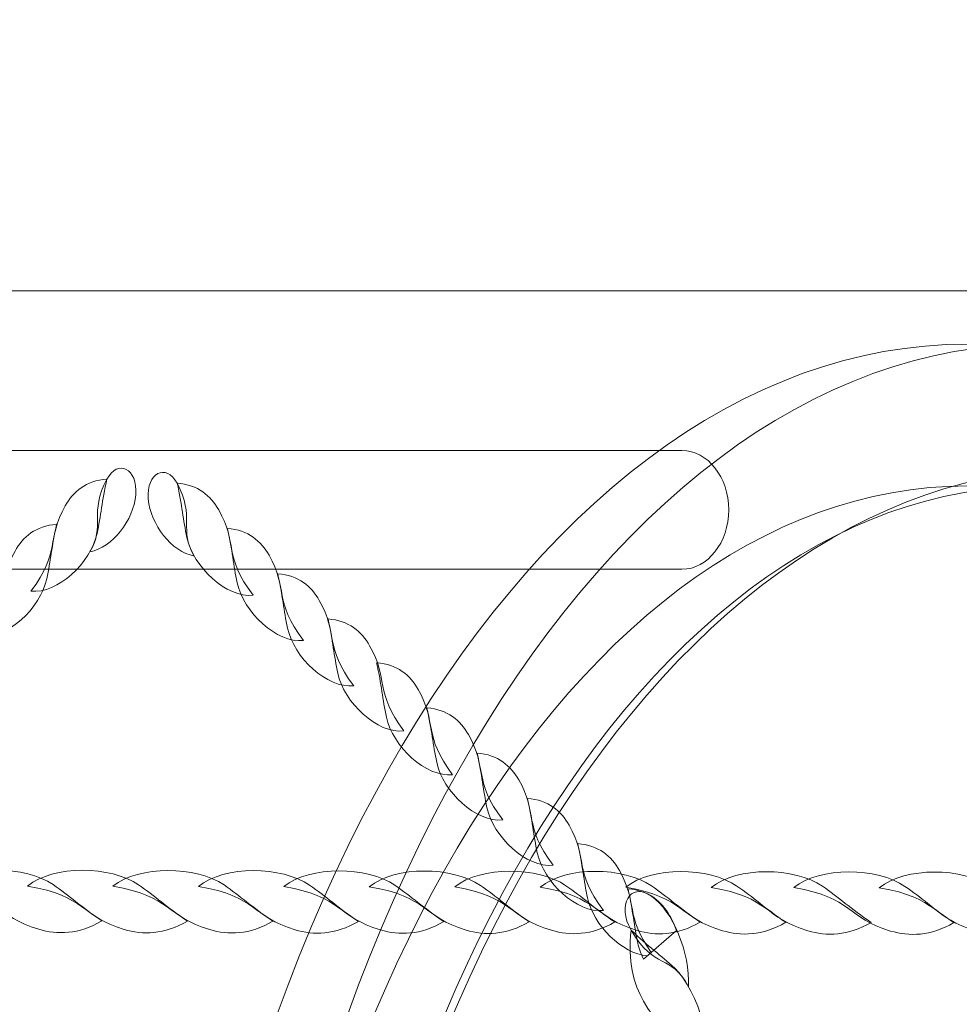
# Model space of a CAD drawing. Units: centimetres. Extents: x -9.63 to 0.18, y 4.4 to 12.29.
# Drawn here: x -2.25 to -1.98, y 10.58 to 10.86 of the extents above; entities that cross this region are included whole.
import ezdxf

# ---------------------------------------------------------------- set-up
doc = ezdxf.new("R2010")
doc.units = ezdxf.units.CM
doc.header["$MEASUREMENT"] = 0
doc.layers.add('layer 1', color=7, linetype='Continuous')

msp = doc.modelspace()

# ---------------------------------------------------------------- linework, layer by layer
at = {"layer": 'layer 1', "color": 250, "lineweight": 20}
msp.add_lwpolyline([(-3.67709, 9.92114), (-1.31713, 9.92114), (-1.31713, 10.78558), (-3.67709, 10.78558), (-3.67709, 9.92114)], close=True, dxfattribs=at)
at = {"layer": 'layer 1', "color": 22, "lineweight": 9}
msp.add_open_spline([(-7.05083, 9.03595), (-7.05083, 9.03595), (-8.63439, 9.03595), (-8.63439, 9.03595), (-8.63439, 9.03595), (-9.18517, 9.03595), (-9.63439, 9.48517), (-9.63439, 10.03595), (-9.63439, 10.03595), (-9.63439, 10.03595), (-9.63439, 10.03595), (-9.63439, 10.03595), (-9.63439, 10.03595), (-9.63439, 10.03595), (-9.63439, 10.55395), (-9.63439, 10.55395), (-9.63439, 10.55395), (-9.63439, 11.10473), (-9.18514, 11.55395), (-8.63439, 11.55395), (-8.63439, 11.55395), (-8.63439, 11.55395), (-7.05083, 11.55395), (-7.05083, 11.55395), (-7.05083, 11.55395), (-6.77618, 11.86079), (-6.37712, 12.05395), (-5.93289, 12.05395), (-5.93289, 12.05395), (-5.85486, 12.05395), (-5.77708, 12.05395), (-5.69905, 12.05395), (-5.69905, 12.05395), (-5.48776, 12.05395), (-5.28174, 12.05395), (-5.07045, 12.05395), (-5.07045, 12.05395), (-4.94763, 12.05395), (-4.8283, 12.03908), (-4.71406, 12.01124), (-4.71406, 12.01124), (-4.46972, 12.18392), (-4.17191, 12.28557), (-3.85109, 12.28557), (-3.85109, 12.28557), (-3.85109, 12.28557), (-1.31712, 12.28557), (-1.31712, 12.28557), (-1.31712, 12.28557), (-0.49095, 12.28557), (0.18288, 11.61173), (0.18288, 10.78557), (0.18288, 10.78557), (0.18288, 10.78557), (0.18288, 9.92113), (0.18288, 9.92113), (0.18288, 9.92113), (0.18288, 9.09497), (-0.49096, 8.42113), (-1.31712, 8.42113), (-1.31712, 8.42113), (-1.31712, 8.42113), (-1.69107, 8.42113), (-1.69107, 8.42113), (-1.69107, 8.42113), (-1.69107, 8.42113), (-1.69107, 7.87225), (-1.69107, 7.87225), (-1.69107, 7.87225), (-1.69107, 7.55947), (-1.78685, 7.26909), (-1.95062, 7.02873), (-1.95062, 7.02873), (-1.93837, 6.96648), (-1.93188, 6.90222), (-1.93188, 6.83652), (-1.93188, 6.83652), (-1.93188, 6.83652), (-1.93188, 6.1509), (-1.93188, 6.1509), (-1.93188, 6.1509), (-1.93188, 5.6009), (-2.38187, 5.15091), (-2.93187, 5.15091), (-2.93187, 5.15091), (-2.93187, 5.15091), (-3.22853, 5.15091), (-3.22853, 5.15091), (-3.22853, 5.15091), (-3.53933, 4.69498), (-4.06358, 4.39779), (-4.65483, 4.39779), (-4.65483, 4.39779), (-5.60134, 4.39779), (-6.3745, 5.17036), (-6.3745, 6.11746), (-6.3745, 6.11746), (-6.3745, 6.43697), (-6.28723, 6.73616), (-6.13527, 6.99256), (-6.13527, 6.99256), (-6.13527, 6.99256), (-6.13527, 8.5495), (-6.13527, 8.5495), (-6.13527, 8.5495), (-6.49746, 8.59836), (-6.81862, 8.77652), (-7.05083, 9.03595)], degree=3, knots=[0, 0, 0, 0, 0.035714, 0.035714, 0.035714, 0.035714, 0.071429, 0.071429, 0.071429, 0.071429, 0.107143, 0.107143, 0.107143, 0.107143, 0.142857, 0.142857, 0.142857, 0.142857, 0.178571, 0.178571, 0.178571, 0.178571, 0.214286, 0.214286, 0.214286, 0.214286, 0.25, 0.25, 0.25, 0.25, 0.285714, 0.285714, 0.285714, 0.285714, 0.321429, 0.321429, 0.321429, 0.321429, 0.357143, 0.357143, 0.357143, 0.357143, 0.392857, 0.392857, 0.392857, 0.392857, 0.428571, 0.428571, 0.428571, 0.428571, 0.464286, 0.464286, 0.464286, 0.464286, 0.5, 0.5, 0.5, 0.5, 0.535714, 0.535714, 0.535714, 0.535714, 0.571429, 0.571429, 0.571429, 0.571429, 0.607143, 0.607143, 0.607143, 0.607143, 0.642857, 0.642857, 0.642857, 0.642857, 0.678571, 0.678571, 0.678571, 0.678571, 0.714286, 0.714286, 0.714286, 0.714286, 0.75, 0.75, 0.75, 0.75, 0.785714, 0.785714, 0.785714, 0.785714, 0.821429, 0.821429, 0.821429, 0.821429, 0.857143, 0.857143, 0.857143, 0.857143, 0.892857, 0.892857, 0.892857, 0.892857, 0.928571, 0.928571, 0.928571, 0.928571, 1, 1, 1, 1], dxfattribs=at)
at = {"layer": 'layer 1', "color": 254, "lineweight": 0}
for points, knots in [([(-1.98192, 10.77033), (-1.85217, 10.77033), (-1.74699, 10.58364), (-1.74699, 10.35336), (-1.74699, 10.35336), (-1.74699, 10.12307), (-1.85217, 9.93638), (-1.98192, 9.93638), (-1.98192, 9.93638), (-2.11166, 9.93638), (-2.21684, 10.12307), (-2.21684, 10.35336), (-2.21684, 10.35336), (-2.21684, 10.58364), (-2.11166, 10.77033), (-1.98192, 10.77033)], [0, 0, 0, 0, 0.2, 0.2, 0.2, 0.2, 0.4, 0.4, 0.4, 0.4, 0.6, 0.6, 0.6, 0.6, 1, 1, 1, 1]), ([(-1.96168, 10.77033), (-1.83194, 10.77033), (-1.72676, 10.58364), (-1.72676, 10.35336), (-1.72676, 10.35336), (-1.72676, 10.12307), (-1.83194, 9.93638), (-1.96168, 9.93638), (-1.96168, 9.93638), (-2.09143, 9.93638), (-2.19661, 10.12307), (-2.19661, 10.35336), (-2.19661, 10.35336), (-2.19661, 10.58364), (-2.09143, 10.77033), (-1.96168, 10.77033)], [0, 0, 0, 0, 0.2, 0.2, 0.2, 0.2, 0.4, 0.4, 0.4, 0.4, 0.6, 0.6, 0.6, 0.6, 1, 1, 1, 1]), ([(-2.06377, 10.73982), (-2.06377, 10.73982), (-3.86121, 10.73982), (-3.86121, 10.73982), (-3.86121, 10.73982), (-3.86121, 10.73982), (-3.86121, 10.70575), (-3.86121, 10.70575), (-3.86121, 10.70575), (-3.86121, 10.70575), (-2.06377, 10.70575), (-2.06377, 10.70575), (-2.06377, 10.70575), (-2.0564, 10.70575), (-2.05037, 10.71341), (-2.05037, 10.72278), (-2.05037, 10.72278), (-2.05037, 10.72278), (-2.05037, 10.72278), (-2.05037, 10.72278), (-2.05037, 10.72278), (-2.05037, 10.73215), (-2.0564, 10.73982), (-2.06377, 10.73982)], [0, 0, 0, 0, 0.142857, 0.142857, 0.142857, 0.142857, 0.285714, 0.285714, 0.285714, 0.285714, 0.428571, 0.428571, 0.428571, 0.428571, 0.571429, 0.571429, 0.571429, 0.571429, 0.714286, 0.714286, 0.714286, 0.714286, 1, 1, 1, 1]), ([(-2.23357, 10.71071), (-2.22708, 10.71198), (-2.22102, 10.71978), (-2.22041, 10.7271), (-2.22041, 10.7271), (-2.21976, 10.73471), (-2.22554, 10.7374), (-2.22867, 10.7316), (-2.22867, 10.7316), (-2.23393, 10.72187), (-2.22901, 10.71826), (-2.23357, 10.71071)], [0, 0, 0, 0, 0.25, 0.25, 0.25, 0.25, 0.5, 0.5, 0.5, 0.5, 1, 1, 1, 1]), ([(-2.20363, 10.70952), (-2.21012, 10.71079), (-2.21617, 10.71859), (-2.21679, 10.7259), (-2.21679, 10.7259), (-2.21744, 10.73352), (-2.21166, 10.73621), (-2.20853, 10.73041), (-2.20853, 10.73041), (-2.20327, 10.72068), (-2.20819, 10.71707), (-2.20363, 10.70952)], [0, 0, 0, 0, 0.25, 0.25, 0.25, 0.25, 0.5, 0.5, 0.5, 0.5, 1, 1, 1, 1]), ([(-1.94917, 10.73473), (-1.94917, 10.73473), (-1.44665, 10.73473), (-1.44665, 10.73473), (-1.44665, 10.73473), (-1.44665, 10.73473), (-1.44665, 9.97198), (-1.44665, 9.97198), (-1.44665, 9.97198), (-1.44665, 9.97198), (-1.94917, 9.97198), (-1.94917, 9.97198), (-1.94917, 9.97198), (-2.07235, 9.97198), (-2.1722, 10.14273), (-2.1722, 10.35336), (-2.1722, 10.35336), (-2.1722, 10.56399), (-2.07235, 10.73473), (-1.94917, 10.73473)], [0, 0, 0, 0, 0.166667, 0.166667, 0.166667, 0.166667, 0.333333, 0.333333, 0.333333, 0.333333, 0.5, 0.5, 0.5, 0.5, 0.666667, 0.666667, 0.666667, 0.666667, 1, 1, 1, 1]), ([(-2.25045, 10.69948), (-2.24283, 10.69863), (-2.23331, 10.70754), (-2.23148, 10.71602), (-2.23148, 10.71602), (-2.23039, 10.72108), (-2.23008, 10.72534), (-2.22867, 10.7316), (-2.22867, 10.7316), (-2.23467, 10.73119), (-2.23831, 10.72795), (-2.2406, 10.72394), (-2.2406, 10.72394), (-2.2461, 10.71433), (-2.24193, 10.71069), (-2.25045, 10.69948)], [0, 0, 0, 0, 0.2, 0.2, 0.2, 0.2, 0.4, 0.4, 0.4, 0.4, 0.6, 0.6, 0.6, 0.6, 1, 1, 1, 1]), ([(-2.18674, 10.69829), (-2.19437, 10.69744), (-2.20389, 10.70635), (-2.20572, 10.71483), (-2.20572, 10.71483), (-2.20681, 10.71989), (-2.20712, 10.72414), (-2.20853, 10.73041), (-2.20853, 10.73041), (-2.20252, 10.73), (-2.19888, 10.72676), (-2.19659, 10.72275), (-2.19659, 10.72275), (-2.1911, 10.71314), (-2.19527, 10.70949), (-2.18674, 10.69829)], [0, 0, 0, 0, 0.2, 0.2, 0.2, 0.2, 0.4, 0.4, 0.4, 0.4, 0.6, 0.6, 0.6, 0.6, 1, 1, 1, 1]), ([(-1.98192, 10.72965), (-1.86483, 10.72965), (-1.76991, 10.56118), (-1.76991, 10.35336), (-1.76991, 10.35336), (-1.76991, 10.14554), (-1.86483, 9.97706), (-1.98192, 9.97706), (-1.98192, 9.97706), (-2.09901, 9.97706), (-2.19392, 10.14554), (-2.19392, 10.35336), (-2.19392, 10.35336), (-2.19392, 10.56118), (-2.09901, 10.72965), (-1.98192, 10.72965)], [0, 0, 0, 0, 0.2, 0.2, 0.2, 0.2, 0.4, 0.4, 0.4, 0.4, 0.6, 0.6, 0.6, 0.6, 1, 1, 1, 1]), ([(-1.96168, 10.72965), (-1.8446, 10.72965), (-1.74968, 10.56118), (-1.74968, 10.35336), (-1.74968, 10.35336), (-1.74968, 10.14554), (-1.8446, 9.97706), (-1.96168, 9.97706), (-1.96168, 9.97706), (-2.07877, 9.97706), (-2.17369, 10.14554), (-2.17369, 10.35336), (-2.17369, 10.35336), (-2.17369, 10.56118), (-2.07877, 10.72965), (-1.96168, 10.72965)], [0, 0, 0, 0, 0.2, 0.2, 0.2, 0.2, 0.4, 0.4, 0.4, 0.4, 0.6, 0.6, 0.6, 0.6, 1, 1, 1, 1]), ([(-2.26487, 10.6865), (-2.25725, 10.68565), (-2.24773, 10.69456), (-2.2459, 10.70304), (-2.2459, 10.70304), (-2.24481, 10.7081), (-2.2445, 10.71236), (-2.24309, 10.71863), (-2.24309, 10.71863), (-2.24909, 10.71822), (-2.25273, 10.71497), (-2.25502, 10.71096), (-2.25502, 10.71096), (-2.26051, 10.70135), (-2.25635, 10.69771), (-2.26487, 10.6865)], [0, 0, 0, 0, 0.2, 0.2, 0.2, 0.2, 0.4, 0.4, 0.4, 0.4, 0.6, 0.6, 0.6, 0.6, 1, 1, 1, 1]), ([(-2.17232, 10.68531), (-2.17995, 10.68446), (-2.18947, 10.69337), (-2.1913, 10.70185), (-2.1913, 10.70185), (-2.19239, 10.70691), (-2.1927, 10.71117), (-2.19411, 10.71744), (-2.19411, 10.71744), (-2.18811, 10.71702), (-2.18447, 10.71378), (-2.18217, 10.70977), (-2.18217, 10.70977), (-2.17668, 10.70016), (-2.18085, 10.69652), (-2.17232, 10.68531)], [0, 0, 0, 0, 0.2, 0.2, 0.2, 0.2, 0.4, 0.4, 0.4, 0.4, 0.6, 0.6, 0.6, 0.6, 1, 1, 1, 1]), ([(-2.15791, 10.67233), (-2.16553, 10.67148), (-2.17505, 10.68039), (-2.17688, 10.68887), (-2.17688, 10.68887), (-2.17797, 10.69393), (-2.17828, 10.69819), (-2.17969, 10.70446), (-2.17969, 10.70446), (-2.17369, 10.70404), (-2.17005, 10.7008), (-2.16776, 10.69679), (-2.16776, 10.69679), (-2.16226, 10.68718), (-2.16643, 10.68354), (-2.15791, 10.67233)], [0, 0, 0, 0, 0.2, 0.2, 0.2, 0.2, 0.4, 0.4, 0.4, 0.4, 0.6, 0.6, 0.6, 0.6, 1, 1, 1, 1]), ([(-2.14349, 10.65935), (-2.15111, 10.6585), (-2.16063, 10.66742), (-2.16246, 10.6759), (-2.16246, 10.6759), (-2.16355, 10.68095), (-2.16386, 10.68521), (-2.16527, 10.69148), (-2.16527, 10.69148), (-2.15927, 10.69107), (-2.15563, 10.68782), (-2.15334, 10.68382), (-2.15334, 10.68382), (-2.14785, 10.67421), (-2.15201, 10.67056), (-2.14349, 10.65935)], [0, 0, 0, 0, 0.2, 0.2, 0.2, 0.2, 0.4, 0.4, 0.4, 0.4, 0.6, 0.6, 0.6, 0.6, 1, 1, 1, 1]), ([(-2.12955, 10.64681), (-2.13717, 10.64596), (-2.1467, 10.65487), (-2.14852, 10.66335), (-2.14852, 10.66335), (-2.14961, 10.66841), (-2.14992, 10.67266), (-2.15133, 10.67893), (-2.15133, 10.67893), (-2.14533, 10.67852), (-2.14169, 10.67528), (-2.1394, 10.67127), (-2.1394, 10.67127), (-2.13391, 10.66166), (-2.13807, 10.65801), (-2.12955, 10.64681)], [0, 0, 0, 0, 0.2, 0.2, 0.2, 0.2, 0.4, 0.4, 0.4, 0.4, 0.6, 0.6, 0.6, 0.6, 1, 1, 1, 1]), ([(-2.11513, 10.63383), (-2.12276, 10.63298), (-2.13228, 10.64189), (-2.1341, 10.65037), (-2.1341, 10.65037), (-2.1352, 10.65543), (-2.13551, 10.65969), (-2.13692, 10.66596), (-2.13692, 10.66596), (-2.13091, 10.66554), (-2.12727, 10.6623), (-2.12498, 10.65829), (-2.12498, 10.65829), (-2.11949, 10.64868), (-2.12366, 10.64504), (-2.11513, 10.63383)], [0, 0, 0, 0, 0.2, 0.2, 0.2, 0.2, 0.4, 0.4, 0.4, 0.4, 0.6, 0.6, 0.6, 0.6, 1, 1, 1, 1]), ([(-2.10071, 10.62085), (-2.10834, 10.62), (-2.11786, 10.62891), (-2.11969, 10.63739), (-2.11969, 10.63739), (-2.12078, 10.64245), (-2.12109, 10.64671), (-2.1225, 10.65298), (-2.1225, 10.65298), (-2.1165, 10.65256), (-2.11285, 10.64932), (-2.11056, 10.64531), (-2.11056, 10.64531), (-2.10507, 10.6357), (-2.10924, 10.63206), (-2.10071, 10.62085)], [0, 0, 0, 0, 0.2, 0.2, 0.2, 0.2, 0.4, 0.4, 0.4, 0.4, 0.6, 0.6, 0.6, 0.6, 1, 1, 1, 1]), ([(-2.08629, 10.60787), (-2.09392, 10.60702), (-2.10344, 10.61593), (-2.10526, 10.62442), (-2.10526, 10.62442), (-2.10636, 10.62947), (-2.10667, 10.63373), (-2.10808, 10.64), (-2.10808, 10.64), (-2.10208, 10.63959), (-2.09843, 10.63634), (-2.09614, 10.63233), (-2.09614, 10.63233), (-2.09065, 10.62273), (-2.09482, 10.61908), (-2.08629, 10.60787)], [0, 0, 0, 0, 0.2, 0.2, 0.2, 0.2, 0.4, 0.4, 0.4, 0.4, 0.6, 0.6, 0.6, 0.6, 1, 1, 1, 1]), ([(-2.07368, 10.59487), (-2.08094, 10.59543), (-2.08916, 10.60362), (-2.09085, 10.61144), (-2.09085, 10.61144), (-2.09194, 10.61649), (-2.09225, 10.62075), (-2.09366, 10.62702), (-2.09366, 10.62702), (-2.08766, 10.62661), (-2.08402, 10.62336), (-2.08172, 10.61936), (-2.08172, 10.61936), (-2.07639, 10.61002), (-2.08017, 10.60631), (-2.07257, 10.59583), (-2.07257, 10.59583), (-2.07257, 10.59583), (-2.07368, 10.59487), (-2.07368, 10.59487)], [0, 0, 0, 0, 0.166667, 0.166667, 0.166667, 0.166667, 0.333333, 0.333333, 0.333333, 0.333333, 0.5, 0.5, 0.5, 0.5, 0.666667, 0.666667, 0.666667, 0.666667, 1, 1, 1, 1]), ([(-2.27597, 10.61491), (-2.26845, 10.62102), (-2.25203, 10.62072), (-2.24409, 10.61527), (-2.24409, 10.61527), (-2.23936, 10.61202), (-2.23601, 10.60885), (-2.2301, 10.60487), (-2.2301, 10.60487), (-2.23678, 10.60092), (-2.24294, 10.60091), (-2.24821, 10.60246), (-2.24821, 10.60246), (-2.26084, 10.60619), (-2.25898, 10.61207), (-2.27597, 10.61491)], [0, 0, 0, 0, 0.2, 0.2, 0.2, 0.2, 0.4, 0.4, 0.4, 0.4, 0.6, 0.6, 0.6, 0.6, 1, 1, 1, 1]), ([(-2.25146, 10.61486), (-2.24394, 10.62097), (-2.22752, 10.62067), (-2.21958, 10.61522), (-2.21958, 10.61522), (-2.21485, 10.61197), (-2.21151, 10.6088), (-2.20558, 10.60482), (-2.20558, 10.60482), (-2.21226, 10.60087), (-2.21843, 10.60086), (-2.2237, 10.60241), (-2.2237, 10.60241), (-2.23633, 10.60614), (-2.23447, 10.61202), (-2.25146, 10.61486)], [0, 0, 0, 0, 0.2, 0.2, 0.2, 0.2, 0.4, 0.4, 0.4, 0.4, 0.6, 0.6, 0.6, 0.6, 1, 1, 1, 1]), ([(-2.22695, 10.61481), (-2.21943, 10.62092), (-2.20301, 10.62062), (-2.19507, 10.61517), (-2.19507, 10.61517), (-2.19034, 10.61192), (-2.187, 10.60875), (-2.18108, 10.60477), (-2.18108, 10.60477), (-2.18776, 10.60082), (-2.19392, 10.60081), (-2.19919, 10.60236), (-2.19919, 10.60236), (-2.21182, 10.60609), (-2.20996, 10.61197), (-2.22695, 10.61481)], [0, 0, 0, 0, 0.2, 0.2, 0.2, 0.2, 0.4, 0.4, 0.4, 0.4, 0.6, 0.6, 0.6, 0.6, 1, 1, 1, 1]), ([(-2.20244, 10.61476), (-2.19492, 10.62087), (-2.1785, 10.62057), (-2.17057, 10.61512), (-2.17057, 10.61512), (-2.16583, 10.61187), (-2.16249, 10.6087), (-2.15657, 10.60472), (-2.15657, 10.60472), (-2.16325, 10.60077), (-2.16942, 10.60076), (-2.17468, 10.60231), (-2.17468, 10.60231), (-2.18731, 10.60604), (-2.18545, 10.61192), (-2.20244, 10.61476)], [0, 0, 0, 0, 0.2, 0.2, 0.2, 0.2, 0.4, 0.4, 0.4, 0.4, 0.6, 0.6, 0.6, 0.6, 1, 1, 1, 1]), ([(-2.17793, 10.61471), (-2.17041, 10.62082), (-2.15399, 10.62052), (-2.14606, 10.61507), (-2.14606, 10.61507), (-2.14132, 10.61182), (-2.13798, 10.60865), (-2.13206, 10.60467), (-2.13206, 10.60467), (-2.13874, 10.60072), (-2.1449, 10.60071), (-2.15017, 10.60226), (-2.15017, 10.60226), (-2.1628, 10.60599), (-2.16094, 10.61187), (-2.17793, 10.61471)], [0, 0, 0, 0, 0.2, 0.2, 0.2, 0.2, 0.4, 0.4, 0.4, 0.4, 0.6, 0.6, 0.6, 0.6, 1, 1, 1, 1]), ([(-2.15342, 10.61466), (-2.1459, 10.62077), (-2.12948, 10.62047), (-2.12155, 10.61502), (-2.12155, 10.61502), (-2.11681, 10.61177), (-2.11347, 10.6086), (-2.10755, 10.60462), (-2.10755, 10.60462), (-2.11423, 10.60067), (-2.1204, 10.60066), (-2.12566, 10.60221), (-2.12566, 10.60221), (-2.13829, 10.60595), (-2.13643, 10.61182), (-2.15342, 10.61466)], [0, 0, 0, 0, 0.2, 0.2, 0.2, 0.2, 0.4, 0.4, 0.4, 0.4, 0.6, 0.6, 0.6, 0.6, 1, 1, 1, 1]), ([(-2.12891, 10.61461), (-2.12139, 10.62072), (-2.10497, 10.62042), (-2.09704, 10.61497), (-2.09704, 10.61497), (-2.09231, 10.61172), (-2.08897, 10.60855), (-2.08304, 10.60457), (-2.08304, 10.60457), (-2.08972, 10.60062), (-2.09589, 10.60061), (-2.10115, 10.60216), (-2.10115, 10.60216), (-2.11378, 10.60589), (-2.11192, 10.61177), (-2.12891, 10.61461)], [0, 0, 0, 0, 0.2, 0.2, 0.2, 0.2, 0.4, 0.4, 0.4, 0.4, 0.6, 0.6, 0.6, 0.6, 1, 1, 1, 1]), ([(-2.1044, 10.61456), (-2.09689, 10.62067), (-2.08046, 10.62037), (-2.07253, 10.61492), (-2.07253, 10.61492), (-2.06779, 10.61167), (-2.06446, 10.6085), (-2.05853, 10.60452), (-2.05853, 10.60452), (-2.06521, 10.60057), (-2.07138, 10.60056), (-2.07664, 10.60211), (-2.07664, 10.60211), (-2.08927, 10.60585), (-2.08742, 10.61172), (-2.1044, 10.61456)], [0, 0, 0, 0, 0.2, 0.2, 0.2, 0.2, 0.4, 0.4, 0.4, 0.4, 0.6, 0.6, 0.6, 0.6, 1, 1, 1, 1]), ([(-2.07989, 10.61451), (-2.07238, 10.62062), (-2.05595, 10.62032), (-2.04802, 10.61487), (-2.04802, 10.61487), (-2.04328, 10.61162), (-2.03995, 10.60846), (-2.03402, 10.60447), (-2.03402, 10.60447), (-2.0407, 10.60052), (-2.04687, 10.60051), (-2.05214, 10.60206), (-2.05214, 10.60206), (-2.06477, 10.6058), (-2.06291, 10.61167), (-2.07989, 10.61451)], [0, 0, 0, 0, 0.2, 0.2, 0.2, 0.2, 0.4, 0.4, 0.4, 0.4, 0.6, 0.6, 0.6, 0.6, 1, 1, 1, 1]), ([(-2.05538, 10.61446), (-2.04787, 10.62057), (-2.03144, 10.62027), (-2.02351, 10.61482), (-2.02351, 10.61482), (-2.01878, 10.61157), (-2.01544, 10.60841), (-2.00951, 10.60442), (-2.00951, 10.60442), (-2.01619, 10.60047), (-2.02236, 10.60046), (-2.02763, 10.60201), (-2.02763, 10.60201), (-2.04026, 10.60574), (-2.0384, 10.61162), (-2.05538, 10.61446)], [0, 0, 0, 0, 0.2, 0.2, 0.2, 0.2, 0.4, 0.4, 0.4, 0.4, 0.6, 0.6, 0.6, 0.6, 1, 1, 1, 1]), ([(-2.03169, 10.61441), (-2.02418, 10.62053), (-2.00775, 10.62022), (-1.99982, 10.61477), (-1.99982, 10.61477), (-1.99508, 10.61152), (-1.99175, 10.60836), (-1.98582, 10.60437), (-1.98582, 10.60437), (-1.9925, 10.60042), (-1.99867, 10.60041), (-2.00393, 10.60196), (-2.00393, 10.60196), (-2.01656, 10.6057), (-2.0147, 10.61157), (-2.03169, 10.61441)], [0, 0, 0, 0, 0.2, 0.2, 0.2, 0.2, 0.4, 0.4, 0.4, 0.4, 0.6, 0.6, 0.6, 0.6, 1, 1, 1, 1]), ([(-2.00718, 10.61436), (-1.99967, 10.62048), (-1.98324, 10.62017), (-1.97531, 10.61472), (-1.97531, 10.61472), (-1.97057, 10.61148), (-1.96724, 10.60831), (-1.96131, 10.60432), (-1.96131, 10.60432), (-1.96799, 10.60037), (-1.97416, 10.60036), (-1.97942, 10.60191), (-1.97942, 10.60191), (-1.99205, 10.60565), (-1.99019, 10.61152), (-2.00718, 10.61436)], [0, 0, 0, 0, 0.2, 0.2, 0.2, 0.2, 0.4, 0.4, 0.4, 0.4, 0.6, 0.6, 0.6, 0.6, 1, 1, 1, 1]), ([(-2.06188, 10.58596), (-2.06138, 10.59576), (-2.06651, 10.60784), (-2.07253, 10.61197), (-2.07253, 10.61197), (-2.0788, 10.61627), (-2.08248, 10.60923), (-2.07834, 10.6022), (-2.07834, 10.6022), (-2.07139, 10.59039), (-2.06716, 10.59579), (-2.06188, 10.58596)], [0, 0, 0, 0, 0.25, 0.25, 0.25, 0.25, 0.5, 0.5, 0.5, 0.5, 1, 1, 1, 1]), ([(-2.07477, 10.59393), (-2.07553, 10.59542), (-2.0761, 10.59695), (-2.07643, 10.59846), (-2.07643, 10.59846), (-2.07752, 10.60352), (-2.07783, 10.60778), (-2.07924, 10.61404), (-2.07924, 10.61404), (-2.07324, 10.61363), (-2.0696, 10.61038), (-2.06731, 10.60638), (-2.06731, 10.60638), (-2.06641, 10.60482), (-2.06578, 10.60342), (-2.0653, 10.60211), (-2.0653, 10.60211), (-2.0653, 10.60211), (-2.07477, 10.59393), (-2.07477, 10.59393)], [0, 0, 0, 0, 0.166667, 0.166667, 0.166667, 0.166667, 0.333333, 0.333333, 0.333333, 0.333333, 0.5, 0.5, 0.5, 0.5, 0.666667, 0.666667, 0.666667, 0.666667, 1, 1, 1, 1]), ([(-2.05649, 10.55692), (-2.05393, 10.5674), (-2.05914, 10.58492), (-2.06586, 10.59128), (-2.06586, 10.59128), (-2.06987, 10.59508), (-2.07339, 10.59741), (-2.07834, 10.6022), (-2.07834, 10.6022), (-2.07945, 10.59347), (-2.07759, 10.58684), (-2.07476, 10.5818), (-2.07476, 10.5818), (-2.06798, 10.56972), (-2.06389, 10.57403), (-2.05649, 10.55692)], [0, 0, 0, 0, 0.2, 0.2, 0.2, 0.2, 0.4, 0.4, 0.4, 0.4, 0.6, 0.6, 0.6, 0.6, 1, 1, 1, 1])]:
    msp.add_open_spline(points, degree=3, knots=knots, dxfattribs=at)

doc.saveas('drawing.dxf')
